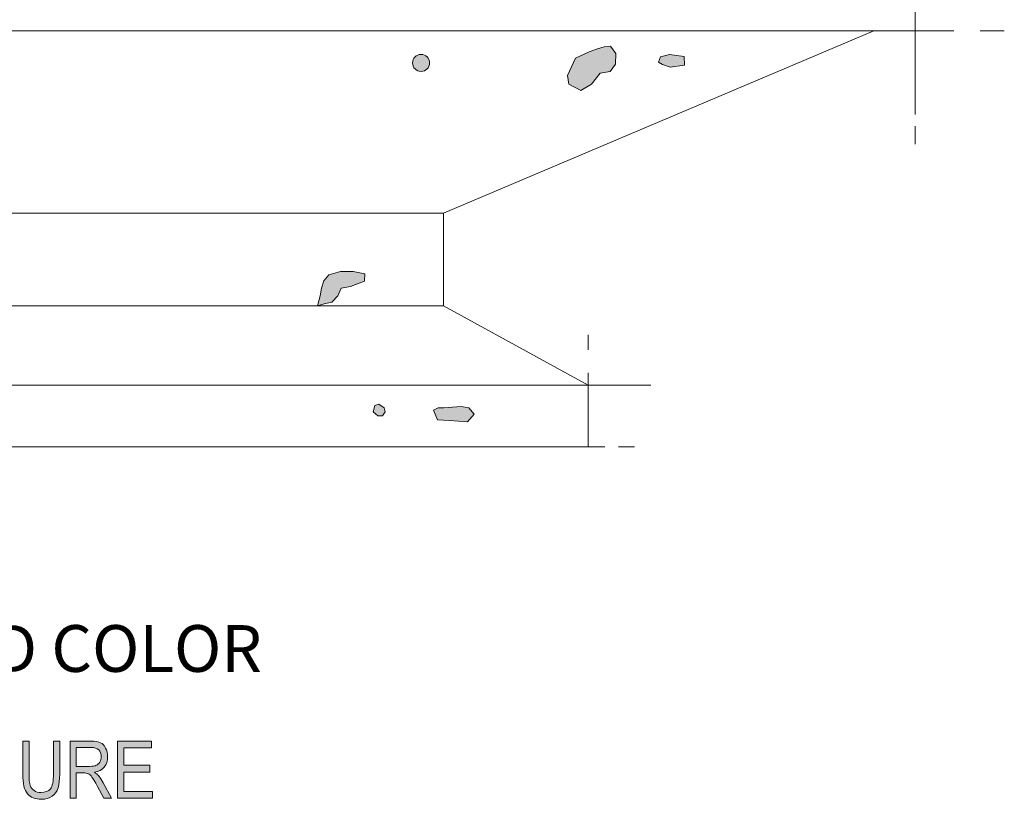
# Model space of a CAD drawing. Extents: x 0 to 216, y 0 to 280.
# Drawn here: x 50 to 92, y 220 to 254 of the extents above; entities that cross this region are included whole.
import ezdxf
from ezdxf.enums import TextEntityAlignment as Align

# ---------------------------------------------------------------- set-up
doc = ezdxf.new("R2010")
doc.units = 0
doc.header["$MEASUREMENT"] = 0
doc.layers.get('0').update_dxf_attribs({"lineweight": 0})
doc.styles.add('_TCW_TXTSTY_44', font='txt')

msp = doc.modelspace()

# ---------------------------------------------------------------- hatches: boundary and pattern name
at = {"linetype": 'Continuous'}
h = msp.add_hatch(dxfattribs=at)
h.set_pattern_fill('ANSI31', scale=0.0363, style=0)
h.set_pattern_definition([(45, (-19.55555, -55.95529), (-0.081495824, 0.081495824), [0.0363])])
h.paths.add_polyline_path([(44.178, 239.833), (43.905, 240.241), (43.565, 240.275), (43.105, 239.918), (42.816, 239.578), (42.322, 239.033), (41.914, 238.744), (41.233, 238.506), (40.603, 238.353), (40.212, 238.285), (39.769, 238.095), (45.182, 238.095), (44.774, 238.2), (44.603, 238.319), (44.416, 238.455), (44.331, 238.897), (44.348, 239.288)])
h.paths.add_polyline_path([(65.622, 236.765), (65.747, 236.94), (65.697, 237.115), (65.472, 237.265), (65.297, 237.215), (65.222, 236.94), (65.422, 236.765)])
h.paths.add_polyline_path([(68.27, 237.115), (68.02, 237.115), (67.82, 237.015), (67.995, 236.591), (68.52, 236.566), (69.294, 236.516), (69.569, 236.84), (69.344, 237.115), (69.019, 237.165)])
h.paths.add_polyline_path([(63.849, 242.256), (64.248, 242.331), (64.848, 242.556), (64.873, 242.88), (64.373, 242.98), (63.824, 242.98), (63.324, 242.83), (63.099, 242.581), (62.999, 242.256), (62.949, 241.932), (62.824, 241.497), (63.124, 241.582), (63.449, 241.657), (63.699, 241.932)])
h.paths.add_polyline_path([(67.654, 251.953), (67.652, 251.992), (67.646, 252.03), (67.636, 252.067), (67.622, 252.102), (67.605, 252.136), (67.584, 252.169), (67.56, 252.198), (67.533, 252.226), (67.503, 252.25), (67.471, 252.271), (67.437, 252.288), (67.401, 252.302), (67.364, 252.312), (67.326, 252.318), (67.288, 252.32), (67.249, 252.318), (67.212, 252.312), (67.175, 252.302), (67.139, 252.288), (67.105, 252.271), (67.072, 252.25), (67.043, 252.226), (67.016, 252.198), (66.991, 252.169), (66.971, 252.136), (66.953, 252.102), (66.939, 252.067), (66.93, 252.03), (66.924, 251.992), (66.922, 251.953), (66.924, 251.915), (66.93, 251.877), (66.939, 251.84), (66.953, 251.804), (66.971, 251.77), (66.991, 251.738), (67.016, 251.708), (67.043, 251.681), (67.072, 251.657), (67.105, 251.636), (67.139, 251.619), (67.175, 251.605), (67.212, 251.595), (67.249, 251.589), (67.288, 251.587), (67.326, 251.589), (67.364, 251.595), (67.401, 251.605), (67.437, 251.619), (67.471, 251.636), (67.503, 251.657), (67.533, 251.681), (67.56, 251.708), (67.584, 251.738), (67.605, 251.77), (67.622, 251.804), (67.636, 251.84), (67.646, 251.877), (67.652, 251.915)])
h.paths.add_polyline_path([(74.998, 251.51), (75.425, 251.578), (75.663, 251.902), (75.68, 252.362), (75.442, 252.669), (75.169, 252.652), (74.845, 252.55), (74.52, 252.431), (73.94, 252.158), (73.599, 251.408), (73.651, 251.033), (74.162, 250.76), (74.623, 251.033)])
h.paths.add_polyline_path([(77.983, 252.311), (77.591, 252.209), (77.506, 251.987), (77.676, 251.885), (78.017, 251.766), (78.632, 251.851), (78.614, 252.226)])
for points in [[(51.466, 222.773), (51.733, 222.773), (51.733, 221.35), (51.729, 221.179), (51.716, 221.025), (51.694, 220.886), (51.664, 220.764), (51.622, 220.654), (51.566, 220.558), (51.495, 220.474), (51.411, 220.401), (51.312, 220.344), (51.202, 220.302), (51.079, 220.278), (50.943, 220.269), (50.847, 220.273), (50.757, 220.284), (50.672, 220.303), (50.594, 220.328), (50.522, 220.362), (50.457, 220.402), (50.398, 220.452), (50.345, 220.507), (50.299, 220.573), (50.258, 220.649), (50.224, 220.737), (50.196, 220.837), (50.174, 220.948), (50.158, 221.071), (50.149, 221.205), (50.146, 221.35), (50.146, 222.773), (50.413, 222.773), (50.413, 221.353), (50.416, 221.196), (50.426, 221.064), (50.442, 220.955), (50.465, 220.869), (50.495, 220.798), (50.534, 220.737), (50.581, 220.685), (50.636, 220.641), (50.698, 220.606), (50.767, 220.582), (50.843, 220.568), (50.924, 220.563), (51.057, 220.574), (51.17, 220.603), (51.264, 220.653), (51.338, 220.724), (51.368, 220.769), (51.394, 220.823), (51.416, 220.888), (51.434, 220.962), (51.448, 221.045), (51.458, 221.138), (51.464, 221.24), (51.466, 221.353)], [(54.224, 220.311), (54.224, 222.774), (55.684, 222.774), (55.684, 222.483), (54.491, 222.483), (54.491, 221.731), (55.608, 221.731), (55.608, 221.44), (54.491, 221.44), (54.491, 220.602), (55.731, 220.602), (55.731, 220.311)]]:
    msp.add_hatch(color=256, dxfattribs=at).paths.add_polyline_path(points)
h = msp.add_hatch(color=256, dxfattribs=at)
h.paths.add_polyline_path([(52.182, 220.311), (52.182, 222.773), (53.077, 222.773), (53.208, 222.769), (53.321, 222.756), (53.416, 222.734), (53.491, 222.705), (53.555, 222.665), (53.613, 222.612), (53.665, 222.549), (53.711, 222.475), (53.748, 222.392), (53.775, 222.303), (53.791, 222.206), (53.796, 222.103), (53.786, 221.971), (53.76, 221.851), (53.714, 221.745), (53.651, 221.652), (53.57, 221.573), (53.472, 221.51), (53.358, 221.463), (53.228, 221.432), (53.281, 221.399), (53.328, 221.364), (53.366, 221.329), (53.4, 221.295), (53.511, 221.146), (53.61, 220.981), (53.963, 220.311), (53.627, 220.311), (53.357, 220.822), (53.284, 220.961), (53.221, 221.074), (53.166, 221.164), (53.121, 221.228), (53.082, 221.276), (53.043, 221.315), (53.004, 221.346), (52.966, 221.368), (52.926, 221.384), (52.877, 221.396), (52.821, 221.402), (52.758, 221.404), (52.449, 221.404), (52.449, 220.311)])
h.paths.add_polyline_path([(52.449, 221.686), (53.023, 221.686), (53.111, 221.69), (53.189, 221.698), (53.254, 221.712), (53.309, 221.732), (53.355, 221.758), (53.396, 221.79), (53.433, 221.829), (53.463, 221.874), (53.488, 221.925), (53.506, 221.979), (53.518, 222.038), (53.521, 222.101), (53.513, 222.189), (53.493, 222.268), (53.459, 222.336), (53.412, 222.394), (53.351, 222.441), (53.276, 222.474), (53.188, 222.495), (53.087, 222.501), (52.449, 222.501)])

# ---------------------------------------------------------------- linework, layer by layer
at = {"color": 7}
for p, q in [((88.56, 271.069), (88.56, 249.733)), ((18.962, 253.33), (90.222, 253.33)), ((86.78, 253.33), (68.249, 245.491)), ((91.356, 253.33), (92.396, 253.33)), ((88.56, 249.238), (88.56, 248.459)), ((42.076, 245.491), (68.249, 245.491)), ((68.249, 245.491), (68.249, 241.497)), ((42.076, 241.497), (68.249, 241.497)), ((68.249, 241.497), (74.486, 238.095)), ((74.486, 240.252), (74.486, 239.602)), ((74.486, 238.613), (74.486, 235.433)), ((35.838, 238.095), (77.185, 238.095)), ((41.224, 235.433), (75.204, 235.433)), ((75.792, 235.433), (76.473, 235.433))]:
    msp.add_line(p, q, dxfattribs=at)
for points in [[(74.845, 252.55), (74.52, 252.431), (73.94, 252.158), (73.599, 251.408), (73.651, 251.033), (74.162, 250.76), (74.623, 251.033), (74.998, 251.51), (75.425, 251.578), (75.663, 251.902), (75.68, 252.362), (75.442, 252.669), (75.169, 252.652)], [(78.614, 252.226), (77.983, 252.311), (77.591, 252.209), (77.506, 251.987), (77.676, 251.885), (78.017, 251.766), (78.632, 251.851)], [(62.824, 241.497), (62.949, 241.932), (62.999, 242.256), (63.099, 242.581), (63.324, 242.83), (63.824, 242.98), (64.373, 242.98), (64.873, 242.88), (64.848, 242.556), (64.248, 242.331), (63.849, 242.256), (63.699, 241.932), (63.449, 241.657), (63.124, 241.582)], [(65.222, 236.94), (65.422, 236.765), (65.622, 236.765), (65.747, 236.94), (65.697, 237.115), (65.472, 237.265), (65.297, 237.215)], [(67.82, 237.015), (68.02, 237.115), (68.27, 237.115), (69.019, 237.165), (69.344, 237.115), (69.569, 236.84), (69.294, 236.516), (68.52, 236.566), (67.995, 236.591)]]:
    msp.add_lwpolyline(points, close=True, dxfattribs=at)
at = {"linetype": 'Continuous', "flags": 128}
for points in [[(51.466, 222.773), (51.466, 222.773), (51.733, 222.773), (51.733, 221.35), (51.729, 221.179), (51.716, 221.025), (51.694, 220.886), (51.664, 220.764), (51.622, 220.654), (51.566, 220.558), (51.495, 220.474), (51.411, 220.401), (51.312, 220.344), (51.202, 220.302), (51.079, 220.278), (50.943, 220.269), (50.847, 220.273), (50.757, 220.284), (50.672, 220.303), (50.594, 220.328), (50.522, 220.362), (50.457, 220.402), (50.398, 220.452), (50.345, 220.507), (50.299, 220.573), (50.258, 220.649), (50.224, 220.737), (50.196, 220.837), (50.174, 220.948), (50.158, 221.071), (50.149, 221.205), (50.146, 221.35), (50.146, 222.773), (50.413, 222.773), (50.413, 221.353), (50.416, 221.196), (50.426, 221.064), (50.442, 220.955), (50.465, 220.869), (50.495, 220.798), (50.534, 220.737), (50.581, 220.685), (50.636, 220.641), (50.698, 220.606), (50.767, 220.582), (50.843, 220.568), (50.924, 220.563), (51.057, 220.574), (51.17, 220.603), (51.264, 220.653), (51.338, 220.724), (51.368, 220.769), (51.394, 220.823), (51.416, 220.888), (51.434, 220.962), (51.448, 221.045), (51.458, 221.138), (51.464, 221.24), (51.466, 221.353)], [(52.182, 220.311), (52.182, 220.311), (52.182, 222.773), (53.077, 222.773), (53.208, 222.769), (53.321, 222.756), (53.416, 222.734), (53.491, 222.705), (53.555, 222.665), (53.613, 222.612), (53.665, 222.549), (53.711, 222.475), (53.748, 222.392), (53.775, 222.303), (53.791, 222.206), (53.796, 222.103), (53.786, 221.971), (53.76, 221.851), (53.714, 221.745), (53.651, 221.652), (53.57, 221.573), (53.472, 221.51), (53.358, 221.463), (53.228, 221.432), (53.281, 221.399), (53.328, 221.364), (53.366, 221.329), (53.4, 221.295), (53.511, 221.146), (53.61, 220.981), (53.963, 220.311), (53.627, 220.311), (53.357, 220.822), (53.284, 220.961), (53.221, 221.074), (53.166, 221.164), (53.121, 221.228), (53.082, 221.276), (53.043, 221.315), (53.004, 221.346), (52.966, 221.368), (52.926, 221.384), (52.877, 221.396), (52.821, 221.402), (52.758, 221.404), (52.449, 221.404), (52.449, 220.311)], [(54.224, 220.311), (54.224, 220.311), (54.224, 222.774), (55.684, 222.774), (55.684, 222.483), (54.491, 222.483), (54.491, 221.731), (55.608, 221.731), (55.608, 221.44), (54.491, 221.44), (54.491, 220.602), (55.731, 220.602), (55.731, 220.311)], [(52.449, 221.686), (52.449, 221.686), (53.023, 221.686), (53.111, 221.69), (53.189, 221.698), (53.254, 221.712), (53.309, 221.732), (53.355, 221.758), (53.396, 221.79), (53.433, 221.829), (53.463, 221.874), (53.488, 221.925), (53.506, 221.979), (53.518, 222.038), (53.521, 222.101), (53.513, 222.189), (53.493, 222.268), (53.459, 222.336), (53.412, 222.394), (53.351, 222.441), (53.276, 222.474), (53.188, 222.495), (53.087, 222.501), (52.449, 222.501)]]:
    msp.add_lwpolyline(points, close=True, dxfattribs=at)
at = {"color": 7, "lineweight": 0}
msp.add_circle((67.288, 251.953), 0.366, dxfattribs=at)

# ---------------------------------------------------------------- texts
at = {"color": 7, "linetype": 'Continuous', "style": '_TCW_TXTSTY_44'}
msp.add_text('SELECTED DESIRED COLOR', height=2.01243, dxfattribs=at).set_placement((25.686, 227.764), align=Align.TOP_LEFT)

doc.saveas('drawing.dxf')
